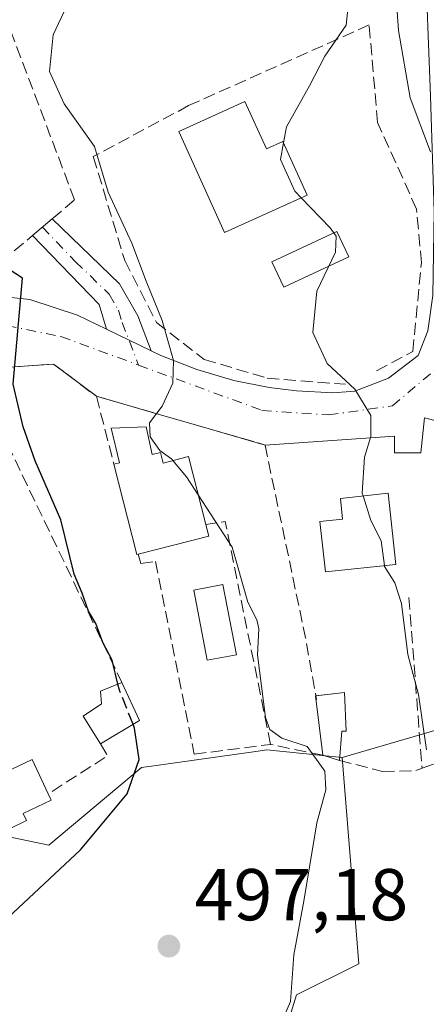
# Model space of a CAD drawing. Units: metres. Extents: x 576800 to 580250, y 4724231 to 4726583.
# Drawn here: x 577769 to 577825, y 4726268 to 4726402 of the extents above; entities that cross this region are included whole.
import ezdxf

# ---------------------------------------------------------------- set-up
doc = ezdxf.new("R2010")
doc.units = ezdxf.units.M
doc.header["$MEASUREMENT"] = 0
doc.linetypes.add('DGN Style 3', pattern=[2.307223458686699, 1.648016756204785, -0.6592067024819142])
doc.linetypes.add('DGN Style 4', pattern=[2.6384748266838614, 1.318413404963828, -0.6592067024819142, 0.001648016756204785, -0.6592067024819142])
for name, color, linetype, lineweight in [('Camino Cxs', 7, 'Continuous', 0), ('Camino eje', 30, 'DGN Style 4', 13), ('Carretera de calzada única Cxs', 7, 'Continuous', 13), ('Carretera de calzada única eje', 7, 'DGN Style 4', 0), ('Curva de nivel maestra', 30, 'Continuous', 30), ('Curva de nivel maestra oculto', 30, 'DGN Style 3', 30), ('Curva de nivel normal', 30, 'Continuous', 0), ('Edificación Cxs', 1, 'Continuous', 13), ('Matorral CxS', 135, 'Continuous', 0), ('Muro lineal', 1, 'DGN Style 3', 13), ('Núcleo urbano CxS', 7, 'Continuous', 0), ('Obra de contención lineal', 1, 'DGN Style 3', 13), ('Piscina CxS', 4, 'Continuous', 0), ('Punto de cota en terreno', 7, 'Continuous', 0), ('Rótulo de punto de cota en terreno', 7, 'Continuous', 0), ('Seto lineal', 92, 'DGN Style 3', 0)]:
    doc.layers.add(name, color=color, linetype=linetype, lineweight=lineweight)
doc.styles.add('Style-Arial', font='txt')

# ---------------------------------------------------------------- blocks, each defined once
blk = doc.blocks.new('*U17')
at = {"layer": 'Matorral CxS', "color": 135, "linetype": 'Continuous', "lineweight": 0}
blk.add_polyline3d([(577832.9008999999, 4726264.3913, 488.4945000000008), (577816.7993000001, 4726244.0625, 488.9184999999998), (577801.5466999998, 4726241.521700001, 491.3130999999995), (577802.7188999997, 4726255.7437, 494.903999999995), (577806.8759000005, 4726269.2147, 495.2434000000067), (577815.3523000004, 4726273.4505, 493.9505000000063), (577813.0883, 4726301.669700001, 494.4110999999976), (577836.0383000001, 4726308.3705, 488.6610999999976)], dxfattribs=at)
blk = doc.blocks.new('5PATER')
at = {"layer": 'Núcleo urbano CxS', "linetype": 'Continuous', "lineweight": 0}
h = blk.add_hatch(color=51, dxfattribs=at)
edge = h.paths.add_edge_path()
edge.add_ellipse((0, 0), major_axis=(-0.1095731443231308, -0.1110710700762829), ratio=0.9994222409660322, start_angle=0, end_angle=360)

msp = doc.modelspace()

# ---------------------------------------------------------------- linework, layer by layer
at = {"layer": 'Camino Cxs', "color": 7, "linetype": 'Continuous', "lineweight": 0, "extrusion": (0.1796066057883675, -0.08744780638536925, 0.9798440428535395), "elevation": -309048.8604095655, "flags": 128}
msp.add_lwpolyline([(4502368.953329537, 1518371.917705953), (4502368.953329537, 1518378.841876822)], dxfattribs=at)
at = {"layer": 'Camino Cxs', "color": 7, "linetype": 'Continuous', "lineweight": 0}
msp.add_polyline3d([(577787.0301000001, 4726357.220100001, 496.3476999999984), (577780.9301000005, 4726360.190099999, 497.730899999995), (577779.9101, 4726363.530099999, 497.9928000000073), (577770.8201000001, 4726372.970100001, 507.5810000000056), (577773.5100999996, 4726375.2501, 505.2670999999973), (577782.7001, 4726366.350099999, 497.5192999999999), (577785.1901000004, 4726362.0001, 496.7265999999945)], close=True, dxfattribs=at)
for points in [[(577780.9301000005, 4726360.190099999, 497.730899999995), (577779.9101, 4726363.530099999, 497.9928000000073), (577770.8201000001, 4726372.970100001, 507.5810000000056), (577773.5100999996, 4726375.2501, 505.2670999999973)], [(577773.5100999996, 4726375.2501, 505.2670999999973), (577782.7001, 4726366.350099999, 497.5192999999999), (577785.1901000004, 4726362.0001, 496.7265999999945), (577787.0301000001, 4726357.220100001, 496.3476999999984)]]:
    msp.add_polyline3d(points, dxfattribs=at)
at = {"layer": 'Camino eje', "color": 30, "linetype": 'DGN Style 4', "lineweight": 13}
msp.add_polyline3d([(577772.1651, 4726374.110099999, 506.7186999999976), (577776.7100999998, 4726369.390100001, 500.045499999993), (577781.3051000005, 4726364.940099999, 497.7543000000006), (577782.5500999996, 4726362.765100001, 497.2820999999968), (577783.0601000004, 4726361.095100001, 497.1371999999974), (577785.3035000004, 4726355.267100001, 497.7296000000061)], dxfattribs=at)
at = {"layer": 'Carretera de calzada única Cxs', "color": 7, "linetype": 'Continuous', "lineweight": 13, "extrusion": (0.1796066057883675, -0.08744780638536925, 0.9798440428535395), "elevation": -309048.8604095655, "flags": 128}
msp.add_lwpolyline([(4502368.953329537, 1518371.917705953), (4502368.953329537, 1518378.841876822)], dxfattribs=at)
at = {"layer": 'Carretera de calzada única Cxs', "color": 7, "linetype": 'Continuous', "lineweight": 13, "extrusion": (0.3427620038096971, 0.5474776723115163, 0.7634018647244222), "elevation": 2785996.518603475, "flags": 128}
msp.add_lwpolyline([(2018344.557857133, -3291924.485652254), (2018351.222562676, -3291918.138928669), (2018351.842576749, -3291914.400407359)], dxfattribs=at)
at = {"layer": 'Carretera de calzada única Cxs', "color": 7, "linetype": 'Continuous', "lineweight": 13, "extrusion": (0.2441731171763037, -0.1843841518463472, 0.9520409515332364), "elevation": -729909.8550187845, "flags": 128}
msp.add_lwpolyline([(4119941.994576043, 2272780.851655541), (4119941.994576043, 2272788.538341017)], dxfattribs=at)
at = {"layer": 'Carretera de calzada única Cxs', "color": 7, "linetype": 'Continuous', "lineweight": 13, "extrusion": (0.08641912890674348, -0.02500810265431757, 0.9959449427356066), "elevation": -67767.77677332806, "flags": 128}
msp.add_lwpolyline([(4700684.657802619, 755765.1558664278), (4700684.657802619, 755774.1138112155)], dxfattribs=at)
at = {"layer": 'Carretera de calzada única Cxs', "color": 7, "linetype": 'Continuous', "lineweight": 13, "extrusion": (0.2691228283546839, -0.07805727055852557, 0.9599374801367684), "elevation": -212950.5848691341, "flags": 128}
msp.add_lwpolyline([(4700220.54663508, 731287.3762454086), (4700220.54663508, 731292.3874107064)], dxfattribs=at)
at = {"layer": 'Carretera de calzada única Cxs', "color": 7, "linetype": 'Continuous', "lineweight": 13, "extrusion": (0.103308269410847, -0.0297418517225531, 0.9942046186411777), "elevation": -80384.52782116644, "flags": 128}
msp.add_lwpolyline([(4701722.028386757, 748020.9007887963), (4701722.028386757, 748031.1896787854)], dxfattribs=at)
at = {"layer": 'Carretera de calzada única Cxs', "color": 7, "linetype": 'Continuous', "lineweight": 13}
for points in [[(577787.0301000001, 4726357.220100001, 496.3476999999984), (577788.3501000004, 4726356.5801, 496.2060999999958), (577793.2600999996, 4726354.6501, 495.1395000000048), (577798.3201000001, 4726353.140100001, 494.5807999999961), (577803.1201, 4726352.220100001, 492.9358000000066), (577806.8501000004, 4726351.7601, 492.3592999999965), (577811.8201000001, 4726351.4901, 492.0675999999949), (577814.8201000001, 4726351.690099999, 491.7087999999931), (577819.4401000004, 4726353.470100001, 491.0375000000058), (577823.4600999998, 4726356.5701, 490.7930000000051), (577824.8000999996, 4726359.9301, 489.8828999999969), (577825.4600999998, 4726364.7601, 488.7782000000007), (577825.6700999998, 4726376.2401, 487.5902999999962), (577825.1700999998, 4726391.9901, 485.5139000000054), (577824.3701, 4726412.2501, 483.6027999999933), (577825.2600999996, 4726418.5101, 484.1248999999953), (577827.8701, 4726423.0101, 486.6153999999952), (577831.4600999998, 4726426.5101, 487.5133999999962), (577833.6901000004, 4726427.9901, 487.3705999999948), (577838.3000999996, 4726429.920100001, 485.6975999999996), (577841.3901000004, 4726430.890100001, 484.3090999999986), (577847.0701000001, 4726432.7501, 484.8629999999976)], [(577753.9501, 4726362.4301, 504.4749000000011), (577755.3000999996, 4726363.340100001, 505.3165000000009), (577759.6001000004, 4726364.420100001, 506.3041999999987), (577764.5000999998, 4726364.860099999, 505.4413999999961), (577770.4801000003, 4726364.210100001, 502.2165999999997), (577776.9801000003, 4726362.100099999, 498.7495999999956), (577780.9301000005, 4726360.190099999, 497.730899999995)], [(577764.5000999998, 4726364.860099999, 505.4413999999961), (577770.4801000003, 4726364.210100001, 502.2165999999997), (577776.9801000003, 4726362.100099999, 498.7495999999956), (577780.9301000005, 4726360.190099999, 497.730899999995), (577787.0301000001, 4726357.220100001, 496.3476999999984), (577788.3501000004, 4726356.5801, 496.2060999999958), (577793.2600999996, 4726354.6501, 495.1395000000048), (577798.3201000001, 4726353.140100001, 494.5807999999961), (577803.1201, 4726352.220100001, 492.9358000000066), (577806.8501000004, 4726351.7601, 492.3592999999965), (577811.8201000001, 4726351.4901, 492.0675999999949), (577814.8201000001, 4726351.690099999, 491.7087999999931), (577819.4401000004, 4726353.470100001, 491.0375000000058), (577823.4600999998, 4726356.5701, 490.7930000000051), (577824.8000999996, 4726359.9301, 489.8828999999969)], [(577826.2801000001, 4726347.5601, 490.9789000000019), (577824.3501000004, 4726348.050100001, 490.7137999999978), (577823.8501000004, 4726343.270099999, 492.9904999999999), (577820.2500999998, 4726343.300100001, 494.0978999999934), (577820.2600999996, 4726345.5701, 492.3701000000001), (577802.5701000001, 4726344.350099999, 496.8006000000024), (577792.7401000002, 4726347.1801, 497.9067000000068), (577788.1201, 4726348.520099999, 499.3108999999968), (577779.5500999996, 4726351.0001, 500.1168000000035), (577773.7100999998, 4726355.4101, 502.4686999999976), (577765.4901000002, 4726354.840100001, 506.5681999999942)], [(577826.2801000001, 4726347.5601, 490.9789000000019), (577824.3501000004, 4726348.050100001, 490.7137999999978), (577823.8501000004, 4726343.270099999, 492.9904999999999), (577820.2500999998, 4726343.300100001, 494.0978999999934), (577820.2600999996, 4726345.5701, 492.3701000000001), (577802.5701000001, 4726344.350099999, 496.8006000000024)]]:
    msp.add_polyline3d(points, dxfattribs=at)
at = {"layer": 'Carretera de calzada única eje', "color": 7, "linetype": 'DGN Style 4', "lineweight": 0}
for points in [[(577785.3035000004, 4726355.267100001, 497.7296000000061), (577802.1401000004, 4726349.0801, 495.4995999999956), (577811.2500999998, 4726348.470100001, 491.6677999999956), (577819.9801000003, 4726349.690099999, 490.7513000000035), (577826.1401000004, 4726354.940099999, 489.4130000000005), (577829.9401000004, 4726363.4801, 487.7399000000005), (577828.5100999996, 4726379.540100001, 485.9070999999968), (577827.2600999996, 4726411.4101, 481.2700000000041), (577830.4600999998, 4726420.340100001, 482.501099999994), (577839.9101, 4726427.140100001, 481.2182999999932), (577850.6901000004, 4726428.0601, 476.5786999999983), (577856.5686999997, 4726425.705900001, 474.2274000000034)], [(577753.3709000006, 4726357.244100001, 504.1891999999935), (577756.1201, 4726359.1601, 503.9508999999962), (577764.6401000004, 4726361.210100001, 502.6540999999997), (577774.7100999998, 4726359.1601, 500.6110999999946), (577785.3035000004, 4726355.267100001, 497.7296000000061)]]:
    msp.add_polyline3d(points, dxfattribs=at)
at = {"layer": 'Curva de nivel maestra', "color": 30, "linetype": 'Continuous', "lineweight": 30, "elevation": 500, "flags": 128}
for points in [[(577782.4857999999, 4726311.688999999), (577781.6799999997, 4726314.960100001), (577780.4299999997, 4726317.370100001), (577779.4900000002, 4726319.9801), (577778.4699999997, 4726321.640100001), (577777.6100000005, 4726324.100099999), (577776.5300000003, 4726326.690099999), (577774.6699999999, 4726334.120100001), (577771.2000000002, 4726342.190099999), (577769.54, 4726346.8201), (577768.1900000004, 4726352.6601), (577769.4500000002, 4726367.140100001), (577765.1500000004, 4726369.940099999), (577761.4100000003, 4726373.5601), (577758.6699999999, 4726375.4901), (577757.1699999999, 4726377.360099999), (577758.3700000001, 4726379.4801), (577759.2999999998, 4726382.3301), (577758.9400000004, 4726385.360099999), (577758.0099999999, 4726388.380100001), (577758.5, 4726391.620100001), (577758.0899999999, 4726395.0601), (577757.608, 4726395.5043)], [(577750.7699999996, 4726266.360099999), (577755.7400000002, 4726268.7301), (577760.7699999996, 4726272.5101), (577767.5, 4726279.8101), (577777.3600000005, 4726289.0601), (577783.7400000002, 4726296.710100001), (577785.3799999999, 4726301.380100001), (577784.7699999996, 4726305.670100001), (577784.5609999998, 4726306.191500001)]]:
    msp.add_lwpolyline(points, dxfattribs=at)
at = {"layer": 'Curva de nivel maestra oculto', "color": 30, "linetype": 'DGN Style 3', "lineweight": 30, "elevation": 500, "flags": 128}
msp.add_lwpolyline([(577784.5609999998, 4726306.191500001), (577782.6900000004, 4726310.860099999), (577782.4857999999, 4726311.688999999)], dxfattribs=at)
at = {"layer": 'Curva de nivel normal', "color": 30, "linetype": 'Continuous', "lineweight": 0, "flags": 128}
for points, elevation in [([(577789.9933000002, 4726342.219500001), (577789.8399999999, 4726342.4001), (577788.2199999997, 4726343.600099999), (577786.8899999997, 4726345.470100001), (577786.79, 4726347.4001), (577788.5099999999, 4726349.6501), (577789.9800000004, 4726352.790100001), (577790.0599999996, 4726355.880100001), (577788.5300000003, 4726361.350099999), (577786.3200000003, 4726366.7301), (577784.4000000004, 4726371.940099999), (577781.1500000004, 4726378.9001), (577779.2800000003, 4726385.120100001), (577775.1399999997, 4726390.9801), (577773.1600000003, 4726395.370100001), (577773.6299999999, 4726400.370100001), (577777.3700000001, 4726408.370100001)], 495), ([(577825.1799999997, 4726384.390100001), (577822.4000000004, 4726391.790100001), (577820.7800000003, 4726401.0001), (577820.2800000003, 4726408.200099999)], 485), ([(577805.0906999996, 4726385.6414), (577805.5, 4726387.800100001), (577808.6200000001, 4726393.4301), (577810.75, 4726397.470100001), (577813.6500000004, 4726401.700099999), (577814.2100000001, 4726407.0001)], 490), ([(577807.5154999997, 4726378.126700001), (577806.6500000004, 4726379.030099999), (577804.6600000003, 4726383.370100001), (577805.0906999996, 4726385.6414)], 490), ([(577815.9557999996, 4726337.383500001), (577815.8300000001, 4726337.780099999), (577816.1600000003, 4726342.700099999), (577817, 4726345.5101), (577817, 4726348.390100001), (577814.8200000003, 4726351.970100001), (577811.0300000003, 4726355.4801), (577809.0800000001, 4726359.700099999), (577809.6399999997, 4726365.370100001), (577812.1699999999, 4726370.700099999), (577812.29, 4726372.860099999), (577811.4500000002, 4726374.020099999), (577807.5154999997, 4726378.126700001)], 490), ([(577793.4539000001, 4726337.5538), (577791.8600000005, 4726340.020099999), (577789.9933000002, 4726342.219500001)], 495), ([(577803.0599999996, 4726261.390100001), (577806.04, 4726268.3101), (577806.5199999996, 4726274.6801), (577807.8499999996, 4726282.020099999), (577809.6600000003, 4726292.7401), (577810.8499999996, 4726297.2501), (577810.7400000002, 4726299.790100001), (577808.3300000001, 4726303.1601), (577804.8799999999, 4726304.280099999), (577803.2300000004, 4726305.470100001), (577802.6299999999, 4726307.140100001), (577801.5599999996, 4726315.700099999), (577801.7199999997, 4726319.2301), (577801.4600000001, 4726320.450099999), (577800.2000000002, 4726322.9001), (577798.0899999999, 4726330.380100001), (577793.4539000001, 4726337.5538)], 495), ([(577818.8825000003, 4726327.8751), (577818.4400000004, 4726331.280099999), (577817.0199999996, 4726334.030099999), (577815.9557999996, 4726337.383500001)], 490), ([(577824.6200000001, 4726302.690099999), (577823.5099999999, 4726310.270099999), (577822.0700000003, 4726315.710100001), (577821.1799999997, 4726322.6801), (577820.3099999996, 4726325.5101), (577818.9000000004, 4726327.7401), (577818.8825000003, 4726327.8751)], 490)]:
    msp.add_lwpolyline(points, dxfattribs=dict(at, elevation=elevation))
at = {"layer": 'Edificación Cxs', "color": 1, "linetype": 'Continuous', "lineweight": 13, "flags": 128}
for points, elevation in [([(577799.8300999999, 4726391.290100001), (577802.7600999996, 4726384.8201), (577805.0100999996, 4726385.8201), (577808.3201000001, 4726378.4901), (577797.0301000001, 4726373.390100001), (577790.7901, 4726387.190099999)], 495.5247999999993), ([(577786.3501000004, 4726346.850099999), (577787.1601, 4726343.050100001), (577788.3000999996, 4726343.340100001), (577788.6700999998, 4726341.880100001), (577792.1401000004, 4726342.770099999), (577794.4801000003, 4726333.4801), (577794.8901000004, 4726331.880100001), (577785.2500999998, 4726329.440099999), (577785.0500999996, 4726329.390100001), (577781.9401000004, 4726341.7401), (577782.6901000004, 4726341.9301), (577781.5500999996, 4726346.6501)], 500.4392999999984), ([(577820.4200999998, 4726328.040100001), (577810.8201000001, 4726327.0101), (577810.0701000001, 4726333.880100001), (577813.1601, 4726334.220100001), (577812.8501000004, 4726337.050100001), (577819.3701, 4726337.7501)], 496.5087000000059), ([(577785.4200999998, 4726306.710100001), (577780.1201, 4726303.5101), (577777.7200999996, 4726307.3101), (577780.2200999996, 4726309.0101), (577780.1201, 4726310.710100001), (577783.0201000003, 4726311.9101)], 504.6928999999947), ([(577813.0500999996, 4726305.270099999), (577812.7500999998, 4726301.270099999), (577810.4501, 4726301.970100001), (577809.4501, 4726310.0701), (577813.4101, 4726310.5601), (577813.6501000002, 4726305.270099999)], 496.1410999999934), ([(577770.0100999996, 4726293.050100001), (577767.4801000003, 4726291.840100001), (577764.4001000002, 4726298.360099999), (577770.7600999996, 4726301.380100001), (577772.9801000003, 4726296.690099999), (577773.3901000004, 4726295.840100001), (577769.5500999996, 4726294.0101)], 507.1535000000004)]:
    msp.add_lwpolyline(points, close=True, dxfattribs=dict(at, elevation=elevation))
at = {"layer": 'Edificación Cxs', "color": 1, "linetype": 'Continuous', "lineweight": 13, "extrusion": (-0.2255710991070739, -0.03809870168270216, 0.9734814678142153), "elevation": -309912.5290149174, "flags": 128}
msp.add_lwpolyline([(-4564100.289175658, 1320972.670299781), (-4564100.273181953, 1320972.459166905), (-4564112.968650025, 1320971.421861905)], dxfattribs=at)
at = {"layer": 'Edificación Cxs', "color": 1, "linetype": 'Continuous', "lineweight": 13, "extrusion": (0.1819585547271491, -0.2423613138459255, 0.9529701348481411), "elevation": -1039870.546445008, "flags": 128}
msp.add_lwpolyline([(3299735.729362425, 3271465.762926997), (3299735.096606938, 3271464.161946193), (3299725.922505391, 3271468.187825579)], dxfattribs=at)
at = {"layer": 'Edificación Cxs', "color": 1, "linetype": 'Continuous', "lineweight": 13, "extrusion": (0.07354073966727467, -0.1593382692937063, 0.9844811199549114), "elevation": -710096.3191653428, "flags": 128}
msp.add_lwpolyline([(2505203.170325785, 3986424.216768354), (2505203.170325785, 3986418.399360271)], dxfattribs=at)
at = {"layer": 'Edificación Cxs', "color": 1, "linetype": 'Continuous', "lineweight": 13, "extrusion": (0.07261695635755633, 0.1334535234871119, 0.9883910838925247), "elevation": 673190.8686513678, "flags": 128}
msp.add_lwpolyline([(1751443.832518033, -4376191.726932319), (1751448.582373552, -4376198.441817319), (1751448.533295388, -4376198.477359742)], dxfattribs=at)
at = {"layer": 'Edificación Cxs', "color": 1, "linetype": 'Continuous', "lineweight": 13, "extrusion": (0.2575490627540232, 0.1555013209878344, 0.953670708077774), "elevation": 884234.0010473989, "flags": 128}
msp.add_lwpolyline([(3747383.701792344, -2801259.89240439), (3747383.701792344, -2801253.400517176)], dxfattribs=at)
at = {"layer": 'Edificación Cxs', "color": 1, "linetype": 'Continuous', "lineweight": 13, "extrusion": (0.01330218238082384, 0.1773624318570819, 0.9840556994955363), "elevation": 846442.5257443705, "flags": 128}
msp.add_lwpolyline([(-222714.6485048502, -4680359.271281158), (-222714.6485048503, -4680355.195054349)], dxfattribs=at)
at = {"layer": 'Edificación Cxs', "color": 1, "linetype": 'Continuous', "lineweight": 13, "extrusion": (0.06546384039968928, -0.01992377755803154, 0.9976560172163259), "elevation": -55845.11988393634, "flags": 128}
msp.add_lwpolyline([(4689765.869562428, 821443.1977878127), (4689765.869562429, 821445.607599426)], dxfattribs=at)
at = {"layer": 'Edificación Cxs', "color": 1, "linetype": 'Continuous', "lineweight": 13, "extrusion": (0.1473073868238441, 0.06389804203746928, 0.9870246065883607), "elevation": 387610.4755427875, "flags": 128}
msp.add_lwpolyline([(4106025.21436653, -2379500.621110899), (4106025.453994008, -2379507.75013024), (4106020.267906165, -2379507.922641672)], dxfattribs=at)
at = {"layer": 'Edificación Cxs', "color": 1, "linetype": 'Continuous', "lineweight": 13, "extrusion": (0.3413788386689794, 0.1632681403790157, 0.9256370794464734), "elevation": 969359.9110834551, "flags": 128}
msp.add_lwpolyline([(4014468.654047553, -2369820.082726009), (4014468.654047552, -2369817.052963271)], dxfattribs=at)
at = {"layer": 'Edificación Cxs', "color": 1, "linetype": 'Continuous', "lineweight": 13}
for points in [[(577799.8300999999, 4726391.290100001, 495.5247999999993), (577802.7600999996, 4726384.8201, 494.9097000000039), (577805.0100999996, 4726385.8201, 493.1260000000038), (577808.3201000001, 4726378.4901, 493.0970999999991), (577797.0301000001, 4726373.390100001, 493.2323000000034), (577790.7901, 4726387.190099999, 494.7995999999985), (577799.8300999999, 4726391.290100001, 495.5247999999993)], [(577781.9401000004, 4726341.7401, 499.0975999999937), (577782.6901000004, 4726341.9301, 499.1362999999984), (577781.5500999996, 4726346.6501, 500.4392999999982), (577786.3501000004, 4726346.850099999, 500.2032999999938)], [(577786.3501000004, 4726346.850099999, 500.2032999999938), (577787.1601, 4726343.050100001, 499.8711999999941), (577788.3000999996, 4726343.340100001, 499.6290000000009), (577788.6700999998, 4726341.880100001, 499.7231999999931), (577792.1401000004, 4726342.770099999, 498.2706000000035), (577794.4801000003, 4726333.4801, 498.6483000000007)], [(577820.4200999998, 4726328.040100001, 491.8098000000027), (577810.8201000001, 4726327.0101, 494.1146000000008), (577810.0701000001, 4726333.880100001, 496.5087000000058), (577813.1601, 4726334.220100001, 495.3000999999931), (577812.8501000004, 4726337.050100001, 493.8861999999936), (577819.3701, 4726337.7501, 492.8634000000021), (577820.4200999998, 4726328.040100001, 491.8098000000027)], [(577780.1201, 4726303.5101, 504.1922999999952), (577777.7200999996, 4726307.3101, 504.6928999999946), (577780.2200999996, 4726309.0101, 504.2381000000024), (577780.1201, 4726310.710100001, 504.1362999999984), (577783.0201000003, 4726311.9101, 503.2600999999996)], [(577809.5099999999, 4726310.077500001, 495.1154999999999), (577813.4101, 4726310.5601, 494.4039000000049), (577813.6501000002, 4726305.270099999, 495.0660999999964), (577813.0500999996, 4726305.270099999, 495.2511999999988)], [(577772.9801000003, 4726296.690099999, 505.7048000000068), (577773.3901000004, 4726295.840100001, 505.2458000000043), (577769.5500999996, 4726294.0101, 506.409799999994), (577770.0100999996, 4726293.050100001, 506.0069999999978)]]:
    msp.add_polyline3d(points, dxfattribs=at)
at = {"layer": 'Matorral CxS', "color": 135, "linetype": 'Continuous', "lineweight": 0}
for points in [[(577844.8613, 4726366.6523, 484.1278000000021), (577874.3601000002, 4726351.4113, 482.8141999999935), (577882.8554999996, 4726338.340500001, 483.6269999999931), (577885.4682999998, 4726314.8091, 484.2023999999947), (577875.7364999996, 4726304.921700001, 484.6738999999943), (577859.0164999999, 4726307.051300001, 485.5773999999947), (577858.6815, 4726307.070499999, 485.6045000000013), (577836.5909000002, 4726308.3387, 488.4615000000049), (577836.3409000002, 4726308.3531, 488.5518000000012), (577836.0383000001, 4726308.3705, 488.6610999999976), (577813.0883, 4726301.669700001, 494.4110999999976)], [(577652.8092999998, 4726308.8817, 521.0837000000029), (577661.2795000002, 4726280.170700001, 514.698000000004), (577686.7726999996, 4726287.359099999, 515.0369999999966), (577711.9467000002, 4726295.1743, 510.8638999999966), (577712.3463000003, 4726295.353900001, 510.866399999999), (577726.9781, 4726301.9309, 510.3435999999929), (577727.1634999998, 4726302.0143, 510.3285000000033), (577727.4243000001, 4726301.9309, 510.3062999999966), (577741.8114999998, 4726297.335100001, 508.9305000000023), (577744.8051000005, 4726296.378900001, 508.4977999999974), (577751.8086999999, 4726294.1415, 507.8053000000073), (577752.3913000004, 4726294.019300001, 507.7829999999958), (577773.0340999998, 4726289.689300001, 503.6285000000062), (577785.6984999999, 4726300.301899999, 501.1983999999939), (577787.3975000001, 4726300.5395, 500.2728000000062), (577801.3025000002, 4726302.485900001, 496.0111000000034), (577802.8158999998, 4726302.697699999, 495.7649999999995), (577813.0883, 4726301.669700001, 494.4110999999976)], [(577628.1009000001, 4726303.3233, 523.2678000000016), (577630.1924999999, 4726296.0811, 520.4731999999931), (577630.1923000002, 4726287.522500001, 517.8408000000054), (577636.6113, 4726276.289899999, 514.3286999999982), (577643.7669000002, 4726267.3575, 511.1392999999953), (577652.3870999999, 4726258.524499999, 507.5273000000016), (577688.7204999998, 4726248.185699999, 501.6388000000007), (577716.3576999997, 4726221.238100001, 490.4423999999999), (577745.6161000002, 4726202.5579, 485.0282000000007), (577775.2758999999, 4726193.239900001, 480.0350000000035), (577801.8176999995, 4726193.102700001, 481.0954000000056), (577822.7308999998, 4726203.404300001, 480.5963000000047), (577832.9003, 4726228.815099999, 482.005799999999), (577838.8328999998, 4726263.5441, 486.196299999996), (577832.9008999999, 4726264.3913, 488.4945000000008), (577816.7993000001, 4726244.0625, 488.9184999999998), (577801.5466999998, 4726241.521700001, 491.3130999999995), (577802.7188999997, 4726255.7437, 494.903999999995), (577806.8759000005, 4726269.2147, 495.2434000000067), (577815.3523000004, 4726273.4505, 493.9505000000063), (577813.0883, 4726301.669700001, 494.4110999999976)], [(577661.2795000002, 4726280.170700001, 514.698000000004), (577686.7726999996, 4726287.359099999, 515.0369999999966), (577711.9467000002, 4726295.1743, 510.8638999999966), (577712.3463000003, 4726295.353900001, 510.866399999999), (577726.9781, 4726301.9309, 510.3435999999929), (577727.1634999998, 4726302.0143, 510.3285000000033), (577727.4243000001, 4726301.9309, 510.3062999999966), (577741.8114999998, 4726297.335100001, 508.9305000000023), (577744.8051000005, 4726296.378900001, 508.4977999999974), (577751.8086999999, 4726294.1415, 507.8053000000073), (577752.3913000004, 4726294.019300001, 507.7829999999958), (577773.0340999998, 4726289.689300001, 503.6285000000062), (577785.6984999999, 4726300.301899999, 501.1983999999939), (577787.3975000001, 4726300.5395, 500.2728000000062), (577801.3025000002, 4726302.485900001, 496.0111000000034), (577802.8158999998, 4726302.697699999, 495.7649999999995), (577813.0883, 4726301.669700001, 494.4110999999976), (577815.3523000004, 4726273.4505, 493.9505000000063), (577806.8759000005, 4726269.2147, 495.2434000000067), (577802.7188999997, 4726255.7437, 494.903999999995)]]:
    msp.add_polyline3d(points, dxfattribs=at)
at = {"layer": 'Muro lineal', "color": 1, "linetype": 'DGN Style 3', "lineweight": 13, "extrusion": (-0.08121355151426898, -0.5506203394978784, 0.8307957635795218), "elevation": -2648933.026598402, "flags": 128}
msp.add_lwpolyline([(-118061.1222804706, 3954930.286002669), (-118054.7012965034, 3954926.060354968), (-118045.8611496683, 3954924.612398217)], dxfattribs=at)
at = {"layer": 'Muro lineal', "color": 1, "linetype": 'DGN Style 3', "lineweight": 13, "extrusion": (0.103308269410847, -0.0297418517225531, 0.9942046186411777), "elevation": -80384.52782116644, "flags": 128}
msp.add_lwpolyline([(4701722.028386757, 748031.1896787854), (4701722.028386757, 748020.9007887963)], dxfattribs=at)
at = {"layer": 'Muro lineal', "color": 1, "linetype": 'DGN Style 3', "lineweight": 13, "extrusion": (0.178765980547073, 0.3352713105581226, 0.9250058770168341), "elevation": 1688345.240724666, "flags": 128}
msp.add_lwpolyline([(1713841.154414032, -4109018.656629712), (1713848.128748074, -4109016.437406672), (1713856.702328774, -4109009.878170831)], dxfattribs=at)
at = {"layer": 'Núcleo urbano CxS', "color": 7, "linetype": 'Continuous', "lineweight": 0}
for points in [[(577844.8613, 4726366.6523, 484.1278000000021), (577874.3601000002, 4726351.4113, 482.8141999999935), (577882.8554999996, 4726338.340500001, 483.6269999999931), (577885.4682999998, 4726314.8091, 484.2023999999947), (577875.7364999996, 4726304.921700001, 484.6738999999943), (577859.0164999999, 4726307.051300001, 485.5773999999947), (577858.6815, 4726307.070499999, 485.6045000000013), (577836.5909000002, 4726308.3387, 488.4615000000049), (577836.3409000002, 4726308.3531, 488.5518000000012), (577836.0383000001, 4726308.3705, 488.6610999999976), (577813.0883, 4726301.669700001, 494.4110999999976)], [(577652.8092999998, 4726308.8817, 521.0837000000029), (577661.2795000002, 4726280.170700001, 514.698000000004), (577686.7726999996, 4726287.359099999, 515.0369999999966), (577711.9467000002, 4726295.1743, 510.8638999999966), (577712.3463000003, 4726295.353900001, 510.866399999999), (577726.9781, 4726301.9309, 510.3435999999929), (577727.1634999998, 4726302.0143, 510.3285000000033), (577727.4243000001, 4726301.9309, 510.3062999999966), (577741.8114999998, 4726297.335100001, 508.9305000000023), (577744.8051000005, 4726296.378900001, 508.4977999999974), (577751.8086999999, 4726294.1415, 507.8053000000073), (577752.3913000004, 4726294.019300001, 507.7829999999958), (577773.0340999998, 4726289.689300001, 503.6285000000062), (577785.6984999999, 4726300.301899999, 501.1983999999939), (577787.3975000001, 4726300.5395, 500.2728000000062), (577801.3025000002, 4726302.485900001, 496.0111000000034), (577802.8158999998, 4726302.697699999, 495.7649999999995), (577813.0883, 4726301.669700001, 494.4110999999976)], [(577836.0383000001, 4726308.3705, 488.6610999999976), (577813.0883, 4726301.669700001, 494.4110999999976), (577802.8158999998, 4726302.697699999, 495.7649999999995), (577801.3025000002, 4726302.485900001, 496.0111000000034), (577787.3975000001, 4726300.5395, 500.2728000000062), (577785.6984999999, 4726300.301899999, 501.1983999999939), (577773.0340999998, 4726289.689300001, 503.6285000000062), (577752.3913000004, 4726294.019300001, 507.7829999999958), (577751.8086999999, 4726294.1415, 507.8053000000073), (577744.8051000005, 4726296.378900001, 508.4977999999974), (577741.8114999998, 4726297.335100001, 508.9305000000023), (577727.4243000001, 4726301.9309, 510.3062999999966), (577727.1634999998, 4726302.0143, 510.3285000000033), (577726.9781, 4726301.9309, 510.3435999999929), (577712.3463000003, 4726295.353900001, 510.866399999999), (577711.9467000002, 4726295.1743, 510.8638999999966), (577686.7726999996, 4726287.359099999, 515.0369999999966), (577661.2795000002, 4726280.170700001, 514.698000000004)]]:
    msp.add_polyline3d(points, dxfattribs=at)
at = {"layer": 'Obra de contención lineal', "color": 1, "linetype": 'DGN Style 3', "lineweight": 13, "extrusion": (0.02648348648903088, -0.1026096589204714, 0.9943690878338938), "elevation": -469170.3464637517, "flags": 128}
msp.add_lwpolyline([(1740606.813835894, 4407084.108614675), (1740606.813835894, 4407074.491002255)], dxfattribs=at)
at = {"layer": 'Obra de contención lineal', "color": 1, "linetype": 'DGN Style 3', "lineweight": 13, "extrusion": (0.9589640060262595, 0.183510127196521, 0.2161297489064956), "elevation": 1421531.293565708, "flags": 128}
msp.add_lwpolyline([(4533512.642393556, -314163.7713333349), (4533485.742266379, -314166.0045153718), (4533477.160932518, -314165.4727468368)], dxfattribs=at)
at = {"layer": 'Obra de contención lineal', "color": 1, "linetype": 'DGN Style 3', "lineweight": 13, "extrusion": (0.6465992038905902, 0.1490519562302189, 0.7481263154521434), "elevation": 1078443.753765707, "flags": 128}
msp.add_lwpolyline([(4475733.478500303, -1215141.98452874), (4475764.564768571, -1215143.044574373), (4475764.738769631, -1215139.476829092)], dxfattribs=at)
at = {"layer": 'Obra de contención lineal', "color": 1, "linetype": 'DGN Style 3', "lineweight": 13, "extrusion": (-0.003898928790834181, 0.05051278856215981, 0.9987158036929018), "elevation": 236976.8056374664, "flags": 128}
msp.add_lwpolyline([(-939837.2362158014, -4661819.455132671), (-939837.2362158014, -4661796.035692407)], dxfattribs=at)
at = {"layer": 'Obra de contención lineal', "color": 1, "linetype": 'DGN Style 3', "lineweight": 13, "extrusion": (0.246191211396265, -0.04300614359544395, 0.9682666776484089), "elevation": -60527.50713969601, "flags": 128}
msp.add_lwpolyline([(4755225.504350032, 236520.2203505507), (4755224.071991785, 236518.9659454726), (4755217.557432069, 236526.2723048752)], dxfattribs=at)
at = {"layer": 'Obra de contención lineal', "color": 1, "linetype": 'DGN Style 3', "lineweight": 13}
for points in [[(577773.7100999998, 4726355.4101, 502.4686999999976), (577765.4901000002, 4726354.840100001, 506.5681999999942), (577763.4501, 4726352.7501, 508.982999999993), (577783.0201000003, 4726311.9101, 503.2600999999996)], [(577785.2500999998, 4726329.440099999, 499.3831999999966), (577785.6001000004, 4726328.170100001, 499.0911999999954), (577787.6201, 4726328.440099999, 499.3113000000012), (577792.9101, 4726302.120100001, 499.4765000000043)]]:
    msp.add_polyline3d(points, dxfattribs=at)
at = {"layer": 'Piscina CxS', "color": 4, "linetype": 'Continuous', "lineweight": 0}
for points in [[(577813.9901000002, 4726370.0801, 489.7783999999957), (577805.1300999997, 4726365.9101, 490.8653000000049), (577803.5000999998, 4726369.360099999, 491.0476000000053), (577812.3701, 4726373.530099999, 490.1759000000021), (577813.9901000002, 4726370.0801, 489.7783999999957)], [(577798.6579, 4726315.701300001, 495.8222999999998), (577794.6856000006, 4726314.936600001, 496.7459999999992), (577792.8371000001, 4726324.5384, 496.9744000000064), (577796.8095000006, 4726325.303099999, 495.8834999999963), (577798.6579, 4726315.701300001, 495.8222999999998)]]:
    msp.add_polyline3d(points, dxfattribs=at)
for points in [[(577813.9901000002, 4726370.0801, 489.7783999999957), (577805.1300999997, 4726365.9101, 490.8653000000049), (577803.5000999998, 4726369.360099999, 491.0476000000053), (577812.3701, 4726373.530099999, 490.1759000000021)], [(577798.6579, 4726315.701300001, 495.8222999999998), (577794.6856000006, 4726314.936600001, 496.7459999999992), (577792.8371000001, 4726324.5384, 496.9744000000064), (577796.8095000006, 4726325.303099999, 495.8834999999963)]]:
    msp.add_3dface(points, dxfattribs=at)
at = {"layer": 'Seto lineal', "color": 92, "linetype": 'DGN Style 3', "lineweight": 0}
for points in [[(577773.5100999996, 4726375.2501, 505.2670999999973), (577776.5701000001, 4726377.840100001, 502.1147000000056), (577766.8000999996, 4726403.640100001, 501.1285000000062), (577753.1001000004, 4726423.590100001, 502.2844999999944), (577745.4101, 4726420.040100001, 503.4005000000034), (577745.0100999996, 4726408.550100001, 504.7516000000033), (577738.7301000003, 4726402.880100001, 506.3236999999936), (577746.5500999996, 4726378.1801, 511.8029999999999), (577768.3201000001, 4726370.860099999, 508.5390000000043), (577770.8101000004, 4726372.970100001, 507.5852000000014)], [(577817.8000999996, 4726354.4801, 491.8736999999965), (577822.7401000002, 4726357.110099999, 491.368100000007), (577823.9200999998, 4726369.2301, 488.7624000000069), (577823.2600999996, 4726376.5801, 489.3842000000004), (577817.9401000004, 4726388.4301, 492.2866999999969), (577816.7801000001, 4726401.7301, 490.2909000000073), (577792.1401000004, 4726390.710100001, 494.6270999999979), (577779.1201, 4726383.7501, 497.6530000000057), (577783.4101, 4726369.5701, 497.341499999995), (577787.7301000003, 4726361.090100001, 496.1386999999959), (577794.2600999996, 4726356.050100001, 494.7060000000056), (577802.8501000004, 4726353.4901, 492.657600000006), (577813.5601000004, 4726352.640100001, 492.0436000000045)], [(577812.7500999998, 4726301.270099999, 495.9762000000047), (577818.6101000002, 4726299.7501, 494.2485000000015), (577823.1401000004, 4726299.860099999, 492.0350000000035), (577824.0100999996, 4726300.190099999, 491.7296000000061), (577834.1201, 4726303.860099999, 490.1233999999968)]]:
    msp.add_polyline3d(points, dxfattribs=at)

# ---------------------------------------------------------------- block references
at = {"layer": 'Matorral CxS', "color": 135, "linetype": 'Continuous', "lineweight": 0}
msp.add_blockref('*U17', (0, 0), dxfattribs=at)
at = {"layer": 'Punto de cota en terreno', "color": 7, "linetype": 'Continuous', "lineweight": 0, "xscale": 10, "yscale": 10, "zscale": 10}
msp.add_blockref('5PATER', (577789.4400000004, 4726275.890000001, 497.179999999993), dxfattribs=at)

# ---------------------------------------------------------------- texts
at = {"layer": 'Rótulo de punto de cota en terreno', "color": 7, "linetype": 'Continuous', "lineweight": 0, "style": 'Style-Arial'}
msp.add_text('497,18', height=7.000000000000002, dxfattribs=at).set_placement((577792.9677999998, 4726279.4178))

doc.saveas('drawing.dxf')
